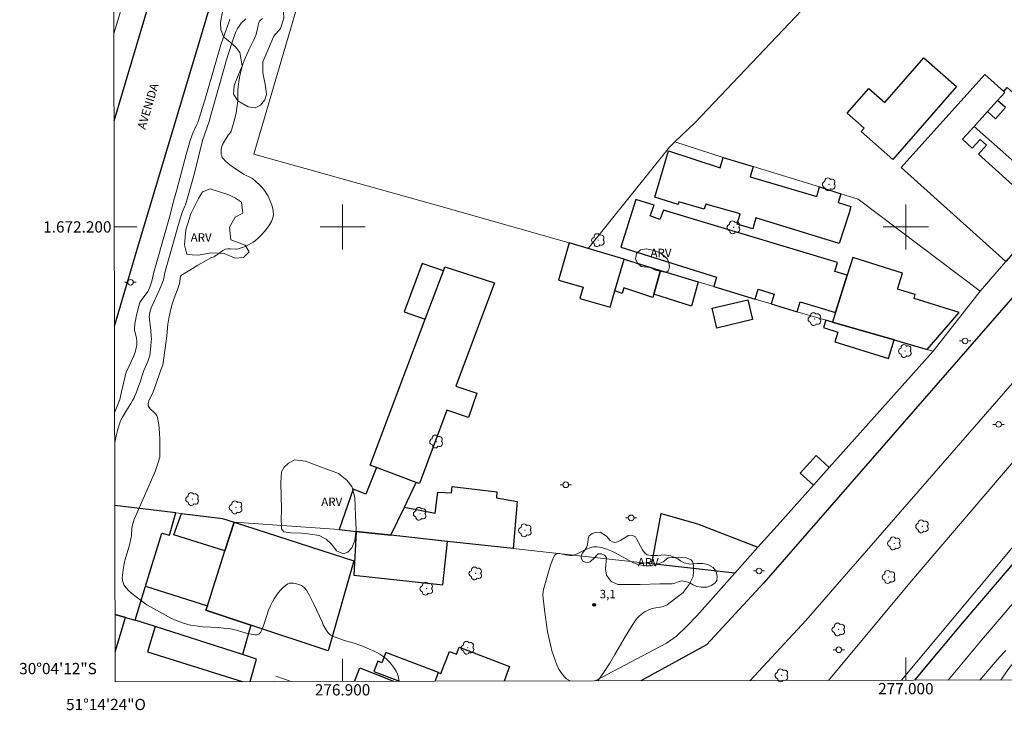
# Model space of a CAD drawing. Units: metres. Extents: x 276843 to 277358, y 1672114 to 1672679.
# Drawn here: x 276843 to 277017, y 1672114 to 1672237 of the extents above; entities that cross this region are included whole.
import ezdxf
from ezdxf.enums import TextEntityAlignment as Align

# ---------------------------------------------------------------- set-up
doc = ezdxf.new("R2010")
doc.units = ezdxf.units.M
doc.header["$MEASUREMENT"] = 0
for name, color, linetype, lineweight in [('Articulacao', 7, 'Continuous', 18), ('Edificacoes', 7, 'Continuous', 30), ('Malha_Coordenadas', 7, 'Continuous', 15), ('Muro_Grade', 8, 'Continuous', 20), ('Pavimentacao_Asfaltica_Mfio', 10, 'Continuous', 30), ('Poste', 7, 'Continuous', 9), ('Separ_Fisico_Canteiro_Mureta', 10, 'Continuous', 15), ('Topon_de_Vias', 7, 'Continuous', 9)]:
    doc.layers.add(name, color=color, linetype=linetype, lineweight=lineweight)
for name, color, linetype, lineweight, true_color in [('Arvores_Isoladas', 7, 'Continuous', 18, 0x00ff33), ('Curvas_Intermediarias', 7, 'Continuous', 9, 0x783c14), ('Curvas_Mestras', 7, 'Continuous', 20, 0x783c14), ('Pto_Cotado', 7, 'Continuous', 9, 0x783c14), ('Topon_Pto_Cotado', 7, 'Continuous', 9, 0x783c14), ('Topon_Vegetacao', 7, 'Continuous', 9, 0x00ff33), ('Vegetacao', 7, 'Orla8', 9, 0x00ff33)]:
    doc.layers.add(name, color=color, linetype=linetype, lineweight=lineweight, true_color=true_color)
doc.styles.add('Arial', font='arial.ttf', dxfattribs={"height": 1.5})
doc.styles.get("Standard").update_dxf_attribs({"font": 'arial.ttf'})
doc.linetypes.add('Orla8', pattern='A,6,-0.5,["V",Standard,S=1,R=0,X=-0.5,Y=-1],-0.5,6,-0.5,["V",Standard,S=1,R=0,X=-0.5,Y=-1],-0.5', length=14)

# ---------------------------------------------------------------- blocks, each defined once
blk = doc.blocks.new('Cotas')
at = {"layer": 'Pto_Cotado'}
blk.add_hatch(color=256, dxfattribs=at).paths.add_polyline_path([(0, 0.24, 1), (0, -0.24, 1)])
at = {"layer": 'Pto_Cotado', "lineweight": -3}
blk.add_lwpolyline([(0, -0.24, -1), (0, 0.24, -1)], format="xyb", close=True, dxfattribs=at)
blk = doc.blocks.new('Arvore')
at = {"layer": 'Arvores_Isoladas'}
blk.add_lwpolyline([(-0.72, 0.49, 0.872324), (-0.72, -0.55, 0.862983), (0.28, -0.83, 0.900105), (0.89, 0.03, 0.863155), (0.26, 0.86, 0.882486)], format="xyb", close=True, dxfattribs=at)
blk.add_circle((0, 0), 0.0286, dxfattribs=at)
blk = doc.blocks.new('Poste')
at = {"layer": 'Poste'}
for points in [[(-0.5, 0), (-1, 0)], [(0.5, 0), (1, 0)]]:
    blk.add_lwpolyline(points, dxfattribs=at)
blk.add_lwpolyline([(0, 0.5, 1), (0, -0.5, 1)], format="xyb", close=True, dxfattribs=at)

msp = doc.modelspace()

# ---------------------------------------------------------------- linework, layer by layer
at = {"layer": 'Articulacao', "flags": 128}
msp.add_lwpolyline([(276858.48, 1672673.51), (277340.6, 1672674.51), (277341.74, 1672120.25), (276859.64, 1672119.25), (276858.48, 1672673.51)], close=True, dxfattribs=at)
at = {"layer": 'Curvas_Intermediarias', "flags": 128}
for points, elevation in [([(276859.55, 1672161.72), (276859.87, 1672163.13), (276860.05, 1672163.88), (276860.32, 1672164.86), (276860.6, 1672165.57), (276860.94, 1672166.25), (276861.52, 1672167.23), (276862.42, 1672168.68), (276862.71, 1672169.17), (276862.98, 1672169.67), (276863.14, 1672170), (276863.42, 1672170.69), (276863.68, 1672171.4), (276864.05, 1672172.45), (276864.5, 1672173.83), (276864.74, 1672174.51), (276864.96, 1672175.04), (276865.42, 1672176.09), (276865.68, 1672176.8), (276865.76, 1672177.14), (276865.99, 1672178.84), (276866.05, 1672179.69), (276866.06, 1672180.12), (276866.05, 1672180.62), (276865.97, 1672181.63), (276865.69, 1672184.09), (276865.73, 1672184.38), (276865.81, 1672184.79), (276866.01, 1672185.61), (276867.36, 1672188.6), (276867.9, 1672189.85), (276868.21, 1672190.63), (276868.28, 1672190.92), (276868.45, 1672191.93), (276869.84, 1672196.88), (276870.83, 1672200.26), (276871.38, 1672202.21), (276871.56, 1672202.76), (276871.99, 1672203.69), (276872.09, 1672203.95), (276872.71, 1672205.98), (276873.3, 1672208.04), (276873.71, 1672209.52), (276875.16, 1672215.32), (276876.3, 1672218.73), (276876.64, 1672219.82), (276878.96, 1672228.19), (276879.35, 1672229.47), (276880.34, 1672232.59), (276880.82, 1672233.97), (276881.07, 1672234.65), (276881.16, 1672234.85), (276881.37, 1672235.25), (276881.62, 1672235.64), (276882, 1672236.14), (276882.81, 1672236.92)], 4), ([(276885.8, 1672236.98), (276885.35, 1672236.62), (276885.26, 1672236.52), (276885.19, 1672236.4), (276885.08, 1672236.08), (276884.99, 1672235.75), (276884.8, 1672234.71), (276884.72, 1672234.37), (276884.61, 1672234.03), (276884.44, 1672233.62), (276884.25, 1672233.2), (276883.43, 1672231.57), (276883.24, 1672231.16), (276882.54, 1672229.53), (276882.23, 1672228.7), (276882.11, 1672228.27), (276881.86, 1672227.31), (276881.76, 1672226.82), (276881.59, 1672225.83), (276881.45, 1672224.84), (276881.41, 1672224.36), (276881.38, 1672222.44), (276881.36, 1672221.96), (276881.31, 1672221.48), (276881.09, 1672220.23), (276880.82, 1672218.98), (276880.48, 1672217.75), (276880.3, 1672217.15), (276880.23, 1672216.99), (276880.02, 1672216.7), (276879.67, 1672216.29), (276879.03, 1672215.25), (276878.71, 1672214.64), (276878.59, 1672214.33), (276878.51, 1672214.01), (276878.46, 1672213.74), (276878.44, 1672213.46), (276878.44, 1672213.16), (276878.47, 1672212.87), (276878.54, 1672212.59), (276878.64, 1672212.34), (276878.78, 1672212.13), (276879.2, 1672211.68), (276879.68, 1672211.26), (276880.2, 1672210.86), (276880.75, 1672210.48), (276882.42, 1672209.38), (276882.65, 1672209.24), (276883.67, 1672208.79), (276883.9, 1672208.66), (276884.12, 1672208.5), (276884.54, 1672208.12), (276885.38, 1672207.34), (276885.77, 1672206.92), (276886.14, 1672206.48), (276886.46, 1672206.02), (276886.74, 1672205.55), (276886.99, 1672205.03), (276887.23, 1672204.47), (276887.44, 1672203.89), (276887.6, 1672203.29), (276887.69, 1672202.71), (276887.71, 1672202.15), (276887.62, 1672201.62), (276887.38, 1672200.99), (276887.04, 1672200.37), (276886.61, 1672199.76), (276886.13, 1672199.18), (276885.6, 1672198.62), (276885.06, 1672198.09), (276884.52, 1672197.6), (276884.15, 1672197.3), (276883.74, 1672197.04), (276883.3, 1672196.81), (276882.85, 1672196.6), (276882.39, 1672196.42), (276881.46, 1672196.1), (276881.25, 1672196.06), (276881.03, 1672196.04), (276880.12, 1672196.11), (276879.63, 1672196.1), (276879.23, 1672196.05), (276878.99, 1672195.96), (276878.74, 1672195.82), (276878.51, 1672195.66), (276877.82, 1672195.11), (276877.35, 1672194.78), (276877.12, 1672194.67), (276876.63, 1672194.51), (276875.78, 1672194.04), (276874.32, 1672193.2), (276872.86, 1672192.33), (276871.43, 1672191.44), (276871.34, 1672191.35), (276871.25, 1672191.18), (276871.19, 1672190.9), (276871.12, 1672190.26), (276871.06, 1672189.94), (276870.7, 1672188.9), (276870.11, 1672187.35), (276869.76, 1672186.3), (276869.51, 1672185.4), (276869.19, 1672184.02), (276869.02, 1672183.1), (276868.97, 1672182.76), (276868.79, 1672180.67), (276868.51, 1672178.47), (276868.07, 1672175.48), (276867.75, 1672174.64), (276866.79, 1672171.84), (276866.39, 1672170.73), (276866.26, 1672170.45), (276865.98, 1672169.92), (276865.63, 1672169.11), (276865.54, 1672168.88), (276865.48, 1672168.66), (276865.46, 1672168.45), (276865.49, 1672168.24), (276865.65, 1672167.94), (276865.9, 1672167.65), (276866.49, 1672167.1), (276866.78, 1672166.81), (276867, 1672166.51), (276867.14, 1672166.17), (276867.32, 1672165.25), (276867.45, 1672164.31), (276867.52, 1672163.34), (276867.56, 1672162.37), (276867.58, 1672161.39), (276867.55, 1672159.45), (276867.53, 1672159.15), (276867.47, 1672158.85), (276867.39, 1672158.55), (276867.09, 1672157.67), (276866.87, 1672156.92), (276866.75, 1672156.59), (276863.35, 1672148.92), (276863.02, 1672148.11), (276862.87, 1672147.69), (276862.75, 1672147.28), (276862.66, 1672146.88), (276862.6, 1672146.48), (276862.5, 1672145.25), (276862.45, 1672144.85), (276862.38, 1672144.45), (276862.22, 1672143.74), (276861.41, 1672140.95), (276861.23, 1672140.25), (276861.03, 1672139.1), (276860.92, 1672138.17), (276860.9, 1672137.71), (276860.93, 1672137.27), (276861.02, 1672136.86), (276861.18, 1672136.49), (276861.56, 1672135.95), (276862.02, 1672135.45), (276862.54, 1672134.98), (276863.11, 1672134.52), (276865.06, 1672133.06), (276865.28, 1672132.92), (276866.46, 1672132.28), (276868.56, 1672131.08), (276869.09, 1672130.8), (276869.63, 1672130.51), (276870.18, 1672130.26), (276871.1, 1672129.89), (276871.57, 1672129.72), (276872.52, 1672129.44), (276873, 1672129.32), (276873.49, 1672129.23), (276874.38, 1672129.11), (276875.28, 1672129.03), (276877.97, 1672128.88), (276878.87, 1672128.8), (276879.75, 1672128.69), (276880.43, 1672128.57), (276881.11, 1672128.4), (276883.13, 1672127.83), (276883.79, 1672127.68), (276884.46, 1672127.58), (276884.62, 1672127.57), (276884.79, 1672127.6), (276884.96, 1672127.65), (276885.12, 1672127.73), (276885.26, 1672127.82), (276885.38, 1672127.94), (276885.47, 1672128.07), (276885.81, 1672128.8), (276886.1, 1672129.57), (276886.88, 1672131.97), (276887.18, 1672132.74), (276887.54, 1672133.47), (276887.85, 1672133.99), (276888.2, 1672134.52), (276888.57, 1672135.04), (276888.97, 1672135.52), (276889.4, 1672135.96), (276889.84, 1672136.34), (276890.3, 1672136.65), (276890.59, 1672136.76), (276890.93, 1672136.79), (276891.28, 1672136.76), (276891.65, 1672136.69), (276892.02, 1672136.58), (276892.7, 1672136.34), (276892.87, 1672136.25), (276893.03, 1672136.14), (276893.19, 1672136), (276893.33, 1672135.85), (276893.58, 1672135.51), (276894.1, 1672134.58), (276894.88, 1672133.04), (276896.35, 1672129.9), (276896.54, 1672129.36), (276897.09, 1672128.45), (276897.27, 1672128.17), (276897.46, 1672127.92), (276897.69, 1672127.71), (276897.94, 1672127.54), (276898.71, 1672127.18), (276899.53, 1672126.88), (276900.36, 1672126.61), (276902.06, 1672126.11), (276902.9, 1672125.84), (276903.71, 1672125.52), (276904.9, 1672125.01), (276905.5, 1672124.74), (276906.08, 1672124.44), (276906.64, 1672124.13), (276907.17, 1672123.78), (276907.66, 1672123.39), (276908.08, 1672123), (276908.49, 1672122.57), (276908.88, 1672122.11), (276909.24, 1672121.62), (276909.54, 1672121.12), (276909.77, 1672120.6), (276909.92, 1672120.09), (276909.99, 1672119.54), (276909.99, 1672119.35), (276909.99, 1672119.35)], 3), ([(276940.42, 1672119.41), (276940.4, 1672119.42), (276940.26, 1672119.48), (276939.76, 1672119.8), (276939.34, 1672120.18), (276938.85, 1672120.81), (276938.42, 1672121.51), (276938.04, 1672122.28), (276937.72, 1672123.08), (276937.43, 1672123.91), (276937.18, 1672124.75), (276936.96, 1672125.57), (276936.66, 1672126.83), (276936.4, 1672128.12), (276936.19, 1672129.41), (276936.01, 1672130.73), (276935.85, 1672132.03), (276935.58, 1672134.64), (276935.57, 1672134.89), (276935.59, 1672135.14), (276935.68, 1672135.64), (276936.49, 1672138.53), (276936.94, 1672139.95), (276937.44, 1672141.33), (276937.57, 1672141.58), (276937.75, 1672141.8), (276937.85, 1672141.89), (276937.96, 1672141.96), (276938.08, 1672141.99), (276938.31, 1672142.02), (276938.56, 1672142), (276938.82, 1672141.97), (276939.6, 1672141.81), (276940.35, 1672141.7), (276940.68, 1672141.67), (276940.83, 1672141.68), (276940.99, 1672141.71), (276941.32, 1672141.83), (276941.64, 1672141.97), (276942.91, 1672142.63), (276943.76, 1672142.97), (276944.31, 1672143.15), (276944.58, 1672143.21), (276944.85, 1672143.24), (276945.12, 1672143.23), (276945.56, 1672143.17), (276946.01, 1672143.07), (276946.46, 1672142.94), (276946.9, 1672142.78), (276947.78, 1672142.44), (276948.64, 1672142.04), (276949.06, 1672141.81), (276950.32, 1672141.07), (276951.16, 1672140.6), (276951.63, 1672140.38), (276952.1, 1672140.19), (276952.59, 1672140.04), (276952.83, 1672139.99), (276953.38, 1672139.9), (276953.94, 1672139.85), (276954.5, 1672139.86), (276954.77, 1672139.89), (276955.09, 1672139.95), (276955.71, 1672140.11), (276956.32, 1672140.33), (276956.92, 1672140.57), (276957.07, 1672140.66), (276957.65, 1672141.15), (276957.8, 1672141.23), (276957.97, 1672141.27), (276958.54, 1672141.3), (276959.15, 1672141.34), (276959.78, 1672141.35), (276960.39, 1672141.33), (276960.97, 1672141.25), (276961.47, 1672141.11), (276961.88, 1672140.89), (276962.1, 1672140.63), (276962.24, 1672140.26), (276962.31, 1672139.83), (276962.33, 1672139.35), (276962.32, 1672138.86), (276962.26, 1672137.94), (276961.56, 1672136.51), (276960.45, 1672135.08)], 3), ([(276960.45, 1672135.08), (276957.63, 1672132.89), (276957.19, 1672132.71), (276956.72, 1672132.59), (276955.27, 1672132.33), (276954.8, 1672132.21), (276954.36, 1672132.04), (276954, 1672131.86), (276953.63, 1672131.65), (276953.28, 1672131.42), (276952.95, 1672131.17), (276952.63, 1672130.89), (276952.34, 1672130.59), (276952.08, 1672130.26), (276951.09, 1672128.78), (276950.15, 1672127.24), (276948.33, 1672124.09), (276947.42, 1672122.54), (276946.47, 1672121.03), (276945.45, 1672119.59), (276945.29, 1672119.43), (276945.29, 1672119.42)], 3), ([(277013.14, 1672119.56), (277013.15, 1672119.57), (277013.81, 1672120.34), (277016.24, 1672123.14), (277017.47, 1672124.52), (277017.74, 1672124.8)], 3)]:
    msp.add_lwpolyline(points, dxfattribs=dict(at, elevation=elevation))
at = {"layer": 'Curvas_Mestras', "elevation": 5, "flags": 128}
for points in [[(276860.8, 1672238.98), (276859.84, 1672235.89), (276859.4, 1672234.32)], [(276859.54, 1672166.99), (276860.44, 1672169.39), (276860.76, 1672170.7), (276861.38, 1672173.53), (276861.52, 1672174.02), (276861.65, 1672174.37), (276861.85, 1672174.81), (276862.86, 1672176.99), (276863.12, 1672177.61), (276863.24, 1672177.98), (276863.38, 1672178.54), (276863.46, 1672178.98), (276863.5, 1672179.35), (276863.5, 1672179.6), (276863.47, 1672179.86), (276863.34, 1672180.52), (276863.11, 1672181.41), (276863.06, 1672181.63), (276863.04, 1672181.85), (276863.05, 1672182.07), (276863.13, 1672182.72), (276863.36, 1672184.02), (276863.66, 1672185.31), (276863.83, 1672185.95), (276864.03, 1672186.57), (276864.11, 1672186.77), (276864.23, 1672186.95), (276864.36, 1672187.13), (276864.8, 1672187.64), (276865.41, 1672188.52), (276865.62, 1672188.89), (276865.85, 1672189.51), (276866.11, 1672190.38), (276866.45, 1672191.71), (276867.03, 1672193.83), (276869.3, 1672201.76), (276869.46, 1672202.36), (276869.96, 1672204.59), (276870.56, 1672206.6), (276872.26, 1672212.86), (276872.95, 1672215.35), (276873.16, 1672215.99), (276873.49, 1672216.82), (276873.73, 1672217.27), (276874.15, 1672218.17), (276874.29, 1672218.53), (276874.47, 1672219.05), (276874.8, 1672220.09), (276875.53, 1672222.5), (276878.4, 1672232.33), (276878.8, 1672233.53), (276879.95, 1672236.66), (276879.99, 1672236.85)]]:
    msp.add_lwpolyline(points, dxfattribs=at)
at = {"layer": 'Edificacoes', "flags": 128}
for points in [[(277008.98, 1672224.93), (276997.69, 1672211.99), (276992.06, 1672216.92), (276992.6, 1672217.54), (276989.58, 1672220.18), (276993.42, 1672224.57), (276996.24, 1672222.1), (277003.17, 1672230.02)], [(277012.12, 1672217.84), (277014.49, 1672220.47), (277015.93, 1672219.19), (277017.68, 1672221.18), (277016.26, 1672222.43), (277017.56, 1672223.88), (277017.37, 1672224.05), (277017.98, 1672224.75), (277019.58, 1672223.33), (277025.67, 1672230.23), (277033.36, 1672223.44), (277032.69, 1672222.68), (277035.07, 1672220.58), (277034.32, 1672219.74), (277035.48, 1672218.71), (277034.53, 1672217.63), (277035.71, 1672216.59), (277025.98, 1672205.59)], [(277014.49, 1672220.47), (277012.12, 1672217.84), (277010.07, 1672215.56), (277011.8, 1672214), (277013.18, 1672215.53), (277014.31, 1672214.51), (277012.88, 1672212.93), (277020.77, 1672205.82), (277022.12, 1672207.32), (277026.31, 1672203.6), (277017.77, 1672193.84), (276999.18, 1672210.56), (277014.04, 1672227.06), (277017.37, 1672224.05), (277017.56, 1672223.88), (277016.26, 1672222.43)], [(276972.89, 1672210.75), (276972.34, 1672208.92), (276984.17, 1672205.39), (276984.68, 1672207.1), (276988.48, 1672205.9), (276987.98, 1672204.34), (276990.23, 1672203.64), (276989.95, 1672202.49), (276988.17, 1672197.08), (276973.37, 1672201.59), (276972.86, 1672199.68), (276970.08, 1672200.47), (276970.57, 1672202.33), (276964.51, 1672204.06), (276964.2, 1672203.15), (276959.7, 1672204.46), (276959.57, 1672204), (276955.46, 1672205.29), (276957.87, 1672213.51), (276967.04, 1672210.48), (276967.54, 1672212.33)], [(276989.6, 1672191.41), (276987.39, 1672192.08), (276987.87, 1672193.67), (276956.95, 1672202.98), (276956.33, 1672201.32), (276954.62, 1672201.94), (276955.34, 1672203.85), (276952.09, 1672204.87), (276949.39, 1672196.43), (276966.41, 1672191.09), (276965.9, 1672189.42), (276973.27, 1672187.18), (276973.79, 1672188.94), (276976.63, 1672188.08), (276976.1, 1672186.32), (276980.69, 1672184.92), (276981.22, 1672186.68), (276987.53, 1672184.78)], [(276949.98, 1672194.25), (276943.58, 1672196.16), (276940.23, 1672197.15), (276938.31, 1672190.57), (276942.7, 1672189.29), (276942.12, 1672187.32), (276947.51, 1672185.75), (276948.34, 1672188.63)], [(276917.89, 1672192.2), (276914.13, 1672193.48), (276910.94, 1672184.95), (276914.65, 1672183.6)], [(276956.44, 1672192.29), (276955.26, 1672188.08), (276955.1, 1672187.5), (276949.94, 1672189.21), (276949.63, 1672188.18), (276948.34, 1672188.63), (276949.98, 1672194.25)], [(276987, 1672183.09), (276997.95, 1672179.93), (277003.76, 1672178.26), (277009.49, 1672184.79), (277001.46, 1672187.29), (277001.68, 1672187.99), (276998.52, 1672188.97), (276999.4, 1672191.79), (276990.58, 1672194.55), (276989.6, 1672191.41), (276987.53, 1672184.78)], [(276913.09, 1672154.65), (276906.02, 1672157.3), (276904.92, 1672157.71), (276914.65, 1672183.6), (276917.89, 1672192.2), (276918.16, 1672192.93), (276926.99, 1672190.07), (276920.13, 1672171.75), (276923.83, 1672170.47), (276922.34, 1672166.17), (276918.53, 1672167.48), (276913.65, 1672154.44)], [(276955.26, 1672188.08), (276956.44, 1672192.29), (276963.15, 1672190.25), (276961.96, 1672185.92)], [(276965.6, 1672185.58), (276971.93, 1672187.08), (276972.77, 1672183.55), (276966.43, 1672182.05)], [(276997.95, 1672179.93), (276987, 1672183.09), (276985.78, 1672183.44), (276985.37, 1672182.12), (276987.94, 1672181.32), (276987.41, 1672179.62), (276996.93, 1672176.65)], [(276986.41, 1672157.31), (276983.58, 1672154.14), (276981.23, 1672156.27), (276984.09, 1672159.41)], [(276908.55, 1672145.29), (276910.98, 1672150.24), (276913.09, 1672154.65), (276906.02, 1672157.3), (276904.14, 1672152.55), (276903.12, 1672152.95), (276901.9, 1672153.43), (276899.41, 1672146.29), (276902.4, 1672145.96)], [(276918.65, 1672144.18), (276908.55, 1672145.29), (276910.98, 1672150.24), (276916.45, 1672149.17), (276916.91, 1672152.91), (276919.35, 1672152.82), (276919.45, 1672153.92), (276927.39, 1672152.98), (276927.3, 1672151.91), (276931.01, 1672151.26), (276930.3, 1672142.9)], [(276879.12, 1672142.49), (276870.07, 1672145.36), (276871.41, 1672149.13), (276878.67, 1672148.26), (276880.75, 1672147.59)], [(276973.75, 1672143.13), (276969.64, 1672138.52), (276954.91, 1672140.2), (276956.58, 1672149.13), (276963.04, 1672147.27)], [(276883.7, 1672129.3), (276875.74, 1672131.95), (276876, 1672132.76), (276879.12, 1672142.49), (276880.75, 1672147.59), (276901.98, 1672140.74), (276897.43, 1672124.73)], [(276902.4, 1672145.96), (276902.39, 1672145.87), (276902, 1672138.2), (276917.8, 1672136.47), (276918.65, 1672144.18), (276908.55, 1672145.29)], [(276865.02, 1672136.21), (276876, 1672132.76), (276875.74, 1672131.95), (276883.7, 1672129.3), (276882.26, 1672124.1), (276866.74, 1672129.05), (276863.16, 1672130.19)]]:
    msp.add_lwpolyline(points, close=True, dxfattribs=at)
for points in [[(276861.48, 1672130.64), (276863.16, 1672130.19), (276865.02, 1672136.21), (276867.92, 1672145.65), (276869.26, 1672145.29), (276870.39, 1672149.26), (276859.58, 1672150.55)], [(276859.62, 1672131.21), (276861.48, 1672130.64)], [(276859.63, 1672124.59), (276861.48, 1672130.64), (276859.62, 1672131.21)], [(276866.74, 1672129.05), (276865.39, 1672124.59), (276882.2, 1672119.29)], [(276883.58, 1672119.3), (276884.73, 1672123.29), (276882.26, 1672124.1), (276866.74, 1672129.05)], [(276916.46, 1672119.36), (276917.05, 1672120.93), (276917.45, 1672120.74), (276918.99, 1672124.64), (276920.21, 1672124.16), (276920.7, 1672125.4), (276929.65, 1672121.95), (276928.69, 1672119.39)], [(276916.46, 1672119.36), (276917.05, 1672120.93), (276907.68, 1672124.45), (276907, 1672122.64), (276906.24, 1672122.92), (276905.54, 1672121.06), (276910.09, 1672119.35)], [(276902.1, 1672119.33), (276903.07, 1672121.74), (276909.04, 1672119.35)]]:
    msp.add_lwpolyline(points, dxfattribs=at)
at = {"layer": 'Malha_Coordenadas', "flags": 128}
for points in [[(276900, 1672204), (276900, 1672196)], [(277000, 1672204), (277000, 1672196)], [(276859.47, 1672200), (276863.47, 1672200)], [(276904, 1672200), (276896, 1672200)], [(277004, 1672200), (276996, 1672200)], [(276900, 1672119.33), (276900, 1672123.33)], [(277000, 1672119.54), (277000, 1672123.54)]]:
    msp.add_lwpolyline(points, dxfattribs=at)
at = {"layer": 'Muro_Grade', "flags": 128}
for points in [[(276884.27, 1672212.92), (276955.35, 1672455.38), (276973.97, 1672463.62), (276989.75, 1672516.27), (276994.2, 1672530.98)], [(276959, 1672215.09), (276962.58, 1672218.55), (276998.24, 1672256.13), (277007.97, 1672266.68)], [(277013.2, 1672188.6), (277017.77, 1672193.84), (277026.31, 1672203.6), (277038.8, 1672217.88), (277046.15, 1672225.86)], [(276943.58, 1672196.16), (276958.05, 1672214.17), (276959, 1672215.09)], [(277013.2, 1672188.6), (276991.54, 1672204.95), (276988.48, 1672205.9), (276984.68, 1672207.1), (276972.89, 1672210.75), (276967.54, 1672212.33), (276959, 1672215.09)], [(276943.58, 1672196.16), (276940.23, 1672197.15), (276917.49, 1672203.63), (276884.27, 1672212.92)], [(277007.54, 1672119.55), (277013.45, 1672126.64), (277039.9, 1672157.59), (277052.51, 1672172.93), (277059.9, 1672181.94), (277065.11, 1672188.28), (277075.53, 1672200.49), (277078.37, 1672203.98)], [(277004.83, 1672177.95), (277003.76, 1672178.26), (276997.95, 1672179.93), (276987, 1672183.09), (276985.78, 1672183.44), (276980.69, 1672184.92), (276976.1, 1672186.32), (276973.27, 1672187.18), (276965.9, 1672189.42), (276963.15, 1672190.25), (276956.44, 1672192.29), (276949.98, 1672194.25), (276943.58, 1672196.16)], [(277004.83, 1672177.95), (277013.2, 1672188.6)], [(276969.64, 1672138.52), (276973.75, 1672143.13), (276977.66, 1672147.51), (276983.58, 1672154.14), (276986.41, 1672157.31), (277004.83, 1672177.95)], [(276969.64, 1672138.52), (276954.91, 1672140.2), (276930.3, 1672142.9), (276918.65, 1672144.18), (276908.55, 1672145.29), (276902.4, 1672145.96), (276899.41, 1672146.29), (276880.75, 1672147.59), (276878.67, 1672148.26), (276871.41, 1672149.13), (276870.39, 1672149.26), (276859.58, 1672150.55)], [(276944.83, 1672119.42), (276957.5, 1672126.12), (276959.29, 1672127.35), (276961.19, 1672129.2), (276962.87, 1672130.94), (276969.64, 1672138.52)], [(276890.87, 1672119.31), (276888.18, 1672120.27)]]:
    msp.add_lwpolyline(points, dxfattribs=at)
at = {"layer": 'Pavimentacao_Asfaltica_Mfio', "flags": 128}
for points in [[(276859.43, 1672218.86), (276864.92, 1672237.1), (276882.19, 1672295.12), (276896.52, 1672343.17), (276912.33, 1672396.71), (276925.7, 1672441.36), (276935.74, 1672475.35), (276945.21, 1672507.01), (276956.88, 1672546.4), (276960.16, 1672557.14), (276962.75, 1672565.95), (276971.27, 1672594.08), (276976.54, 1672610.59), (276981.81, 1672628.08), (276985.71, 1672641.85), (276990.69, 1672658.95), (276994.89, 1672673.8)], [(276859.51, 1672182.41), (276863.47, 1672195.8), (276874.98, 1672234.09), (276892.25, 1672292.12), (276906.59, 1672340.18), (276922.4, 1672393.72), (276935.76, 1672438.36), (276945.81, 1672472.36), (276955.28, 1672504.01), (276966.94, 1672543.38), (276970.22, 1672554.13), (276972.73, 1672562.64), (276974.12, 1672566.41), (276976.35, 1672571.78), (276986.11, 1672597.53), (276992.59, 1672615.18), (277002.14, 1672642.47), (277011.41, 1672671.57), (277012.08, 1672673.83)], [(277141.02, 1672325.54), (277136.36, 1672319.89), (277116.83, 1672297.81), (277083.89, 1672261.34), (277062.62, 1672236.36), (277028.23, 1672198.13), (276974.81, 1672136.8), (276964.59, 1672125.79), (276952.96, 1672119.44)], [(277075.03, 1672207.16), (277072, 1672203.43), (277061.58, 1672191.23), (277056.35, 1672184.86), (277048.96, 1672175.85), (277036.38, 1672160.55), (277009.93, 1672129.61), (277001.53, 1672119.54)]]:
    msp.add_lwpolyline(points, dxfattribs=at)
at = {"layer": 'Separ_Fisico_Canteiro_Mureta', "flags": 128}
msp.add_lwpolyline([(276972.39, 1672119.48), (276982.24, 1672130.11), (277035.71, 1672191.5), (277062.77, 1672221.57), (277063.12, 1672221.37), (277063.35, 1672220.72), (277063.83, 1672218.49), (277065.56, 1672214.98), (277065.58, 1672214.1), (277063.01, 1672210.93), (277052.61, 1672198.75), (277047.3, 1672192.29), (277039.91, 1672183.27), (277027.41, 1672168.06), (277000.99, 1672137.16), (276986.26, 1672119.51)], dxfattribs=at)
at = {"layer": 'Vegetacao', "flags": 128}
for points in [[(276879.71, 1672241.52), (276880.75, 1672244.93), (276885.44, 1672259.88), (276887.91, 1672269.65), (276889.42, 1672270.79), (276890.75, 1672271.31), (276891.84, 1672271.31), (276892.93, 1672270.41), (276893.79, 1672269.46), (276894.07, 1672268.28), (276893.74, 1672265.15), (276893.17, 1672263.25), (276892.04, 1672260.4), (276890.9, 1672258.69), (276889.29, 1672256.23), (276888.34, 1672253.62), (276887.72, 1672251.29), (276887.63, 1672248.4), (276888.91, 1672241.38), (276889.39, 1672240.24), (276889.58, 1672237.06), (276888.96, 1672235.21), (276887.82, 1672233.88), (276885.83, 1672229.28), (276885.83, 1672227.38), (276886.31, 1672224.96), (276886.5, 1672223.49), (276886.21, 1672222.54), (276885.41, 1672221.59), (276884.51, 1672221.16), (276883.23, 1672221.31), (276881.38, 1672222.4), (276880.62, 1672223.58), (276880.76, 1672225.1), (276881.61, 1672227.19), (276882.18, 1672228.61), (276881.75, 1672230.98), (276880.99, 1672231.98), (276880, 1672232.83), (276878.86, 1672233.73), (276878.38, 1672235.02), (276878.33, 1672236.3), (276878.76, 1672238.53)], [(276883.42, 1672195.55), (276882.4, 1672194.55), (276880.91, 1672194.48), (276878.96, 1672195.29), (276876.7, 1672195.38), (276874.44, 1672194.96), (276873.32, 1672195.02), (276872.36, 1672195.19), (276871.91, 1672196.81), (276872.15, 1672199.51), (276873.08, 1672202.31), (276874.41, 1672205.07), (276875.16, 1672206.21), (276876.52, 1672206.76), (276879.82, 1672205.71), (276881.02, 1672205.12), (276882.07, 1672204.39), (276882.32, 1672202.45), (276880.93, 1672201.76), (276879.95, 1672199.94), (276880.19, 1672197.7), (276882.7, 1672196.79)], [(276956.3, 1672192.14), (276955.57, 1672192.33), (276954.6, 1672192.78), (276953.03, 1672193), (276952.42, 1672193.53), (276952.03, 1672194.29), (276952.17, 1672195.26), (276952.87, 1672195.91), (276953.95, 1672196.13), (276955.29, 1672195.82), (276956.41, 1672195.38), (276957.14, 1672194.79), (276957.69, 1672194.26), (276957.95, 1672193.65), (276958.03, 1672192.98), (276957.95, 1672192.45), (276957.81, 1672192.22), (276957.58, 1672192.03), (276957.11, 1672191.94)], [(276889.17, 1672149.86), (276889.06, 1672154.66), (276889.17, 1672156.55), (276889.65, 1672157.36), (276890.4, 1672158.07), (276891.54, 1672158.64), (276893.44, 1672158.4), (276896.71, 1672157.17), (276899.28, 1672156.22), (276900.75, 1672155.04), (276901.65, 1672153.95), (276902.17, 1672151.95), (276902.27, 1672148.68), (276902.4, 1672146.32), (276902.18, 1672144.36), (276901.65, 1672143.03), (276900.94, 1672142.28), (276900.18, 1672141.99), (276898.9, 1672142.51), (276898.1, 1672143.6), (276897.08, 1672144.58), (276895.82, 1672145.22), (276894.25, 1672145.45), (276892.78, 1672145.64), (276890.79, 1672145.69), (276889.55, 1672145.88), (276889.13, 1672146.4), (276889.13, 1672147.02), (276889.09, 1672147.94)], [(276946.49, 1672141.75), (276945.96, 1672141.94), (276945.4, 1672141.96), (276945.12, 1672141.75), (276944.77, 1672141.31), (276943.98, 1672140.54), (276943.58, 1672140.42), (276943.14, 1672140.47), (276942.65, 1672140.68), (276942.4, 1672141.1), (276942.33, 1672141.54), (276942.56, 1672142.03), (276943.02, 1672142.63), (276943.36, 1672143.24), (276943.51, 1672143.73), (276943.6, 1672144.38), (276943.6, 1672144.66), (276943.7, 1672145.08), (276944.31, 1672145.56), (276944.98, 1672145.75), (276945.74, 1672145.8), (276946.88, 1672145.13), (276947.49, 1672144.33), (276947.92, 1672144.07), (276948.34, 1672144), (276948.81, 1672144.09), (276949.39, 1672144.37), (276950.1, 1672144.8), (276950.72, 1672145.23), (276951.38, 1672145.28), (276952, 1672144.96), (276952.19, 1672144.66), (276953.23, 1672142.67), (276953.73, 1672142.01), (276954.09, 1672141.81), (276954.8, 1672141.67), (276955.94, 1672141.67), (276957.17, 1672141.78), (276958.29, 1672141.64), (276959.5, 1672141.1), (276959.97, 1672140.72), (276960.66, 1672140.38), (276961.77, 1672140.13), (276962.89, 1672140.24), (276963.97, 1672140.24), (276964.86, 1672140.06), (276965.81, 1672139.57), (276966.3, 1672138.81), (276966.48, 1672137.95), (276966.45, 1672137.23), (276966.16, 1672136.8), (276965.48, 1672136.37), (276964.69, 1672136.08), (276963.68, 1672136.08), (276962.88, 1672136.15), (276962.24, 1672136.47), (276961.63, 1672136.8), (276960.88, 1672137.08), (276960.19, 1672137.15), (276959.58, 1672137.01), (276958.96, 1672136.77), (276958.54, 1672136.64), (276957.9, 1672136.62), (276956.32, 1672136.64), (276952.86, 1672136.55), (276950.39, 1672136.55), (276948.87, 1672136.55), (276947.69, 1672137.07), (276946.88, 1672138.16), (276946.69, 1672139.3), (276946.88, 1672141.34)]]:
    msp.add_lwpolyline(points, close=True, dxfattribs=at)
for points in [[(276999.23, 1672119.54), (277029.64, 1672155.95), (277041.53, 1672168.61), (277045.5, 1672173.65), (277049.31, 1672176.24), (277054.04, 1672178.53), (277054.66, 1672178.23), (277056.03, 1672172.58), (277055.27, 1672169.99), (277053.29, 1672167.24), (277052.83, 1672165.11), (277055.73, 1672159.77), (277055.43, 1672152.9), (277050.7, 1672144.36), (277043.08, 1672137.49), (277038.5, 1672135.35), (277035.6, 1672136.88), (277034.23, 1672140.39), (277031.63, 1672140.99), (277027.82, 1672137.79), (277024.81, 1672133.57), (277023.06, 1672128.93)], [(277023.06, 1672128.93), (277020.48, 1672124.4), (277018.13, 1672121.37), (277016.88, 1672119.57)]]:
    msp.add_lwpolyline(points, dxfattribs=at)

# ---------------------------------------------------------------- block references
at = {"layer": 'Arvores_Isoladas'}
for p in [(276986.36, 1672207.57), (276969.44, 1672199.93), (276945.37, 1672197.65), (276983.82, 1672183.63), (276999.87, 1672177.97), (276916.65, 1672161.9), (276873.33, 1672151.68), (276881.06, 1672150.22), (276913.74, 1672149.07), (277002.92, 1672146.84), (276932.41, 1672146.15), (276997.93, 1672143.83), (276923.61, 1672138.49), (276996.97, 1672137.86), (276914.91, 1672135.79), (276988.06, 1672128.54), (276922.21, 1672125.29), (276977.96, 1672120.4)]:
    msp.add_blockref('Arvore', p, dxfattribs=at)
at = {"layer": 'Poste'}
for p in [(276862.35, 1672190.17), (277010.51, 1672179.76), (277016.47, 1672164.95), (276939.62, 1672154.23), (276951.22, 1672148.35), (276973.93, 1672138.93), (276988.1, 1672124.94)]:
    msp.add_blockref('Poste', p, dxfattribs=at)
at = {"layer": 'Pto_Cotado'}
msp.add_blockref('Cotas', (276944.67, 1672132.9, 3.12), dxfattribs=at)

# ---------------------------------------------------------------- texts
at = {"layer": 'Malha_Coordenadas', "style": 'Arial'}
for s, p in [('1.672.200', (276858.97, 1672200)), ('30°04\'12"S', (276856.37, 1672121.6))]:
    msp.add_text(s, height=2, dxfattribs=at).set_placement(p, align=Align.MIDDLE_RIGHT)
for s, p in [('276.900', (276900, 1672118.83)), ('277.000', (277000, 1672119.04)), ('51°14\'24"O', (276858, 1672116.23))]:
    msp.add_text(s, height=2, dxfattribs=at).set_placement(p, align=Align.TOP_CENTER)
at = {"layer": 'Topon_de_Vias', "style": 'Arial'}
msp.add_text('AVENIDA', height=1.5, rotation=73.5086, dxfattribs=at).set_placement((276864.98, 1672217.2))
at = {"layer": 'Topon_Pto_Cotado', "style": 'Arial'}
msp.add_text('3,1', height=1.5, dxfattribs=at).set_placement((276945.66, 1672134.07, 3.12))
at = {"layer": 'Topon_Vegetacao', "style": 'Arial'}
for p in [(276873.03, 1672197.39), (276954.67, 1672194.63), (276896.22, 1672150.46), (276952.4, 1672139.73)]:
    msp.add_text('ARV', height=1.5, dxfattribs=at).set_placement(p)

doc.saveas('drawing.dxf')
